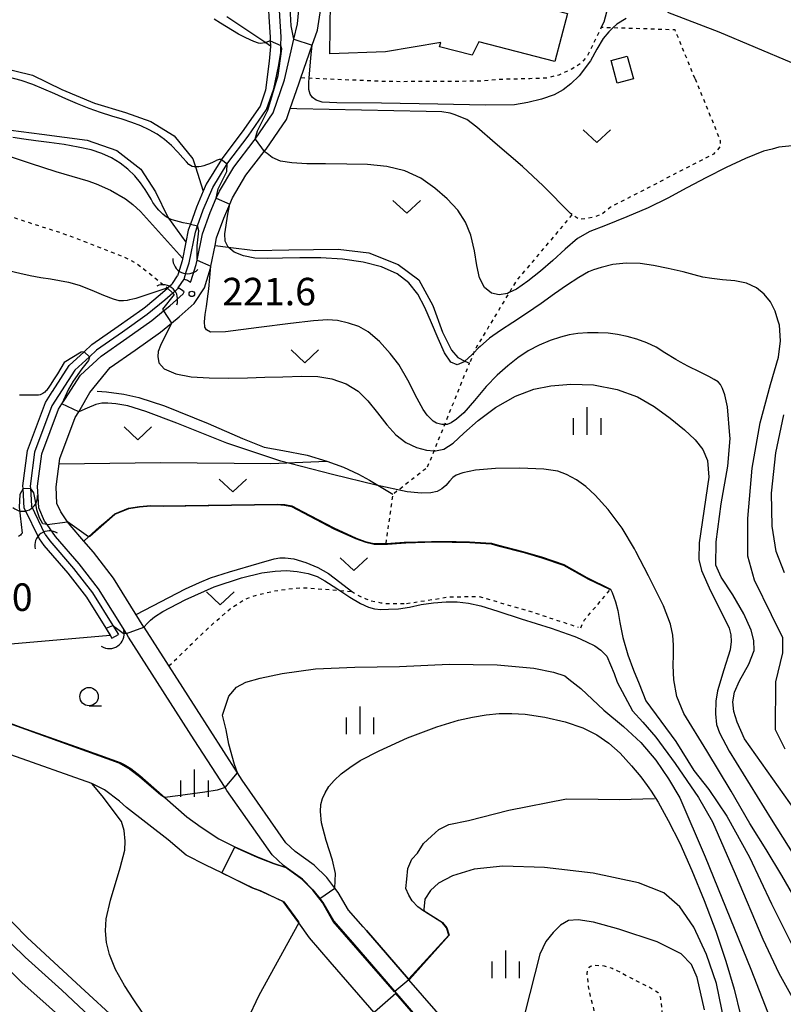
# Model space of a CAD drawing. Extents: x -20000 to -18000, y 91500 to 93000.
# Drawn here: x -19460 to -19356, y 91985 to 92120 of the extents above; entities that cross this region are included whole.
import ezdxf
from ezdxf.enums import TextEntityAlignment as Align

# ---------------------------------------------------------------- set-up
doc = ezdxf.new("R2010")
doc.units = 0
doc.linetypes.add('630100', pattern=[1, 0.5, -0.5])
for name, color, linetype in [('2101000', 7, 'Continuous'), ('2101001', 7, 'Continuous'), ('3001000', 4, 'Continuous'), ('4219000', 1, 'Continuous'), ('4219990', 1, 'Continuous'), ('5101000', 4, 'Continuous'), ('5101001', 4, 'Continuous'), ('6110000', 1, '611000'), ('6301000', 3, '630100'), ('6302000', 3, 'Continuous'), ('6313000', 3, 'Continuous'), ('6331000', 3, 'Continuous'), ('6334000', 3, 'Continuous'), ('7101000', 2, 'Continuous'), ('7101001', 8, 'Continuous'), ('7102000', 6, 'Continuous'), ('7102001', 8, 'Continuous'), ('7312000', 1, 'Continuous')]:
    doc.layers.add(name, color=color, linetype=linetype)
doc.styles.add('PlotAnnotation', font='MS Gothic.ttf')
doc.linetypes.add('611000', pattern='A,1,[3,dmdr.shx,S=0.2,R=0,X=0,Y=0],1', length=2)

# ---------------------------------------------------------------- blocks, each defined once
blk = doc.blocks.new('421900')
at = {"layer": '4219990'}
blk.add_arc((-0.313, 0), 0.812, 292.6199, 67.3801, dxfattribs=at)
blk = doc.blocks.new('631300')
at = {"layer": '6313000'}
blk.add_lwpolyline([(0.75, 0.35), (0, -0.35), (-0.75, 0.35)], dxfattribs=at)
blk = doc.blocks.new('633100')
at = {"layer": '6331000'}
blk.add_lwpolyline([(0, -0.5), (0.67, -0.5)], dxfattribs=at)
blk.add_circle((0, 0), 0.5, dxfattribs=at)
blk = doc.blocks.new('633400')
at = {"layer": '6334000'}
for points in [[(0, -0.75), (0, 0.75)], [(-0.75, -0.75), (-0.75, 0.15)], [(0.75, -0.75), (0.75, 0.15)]]:
    blk.add_lwpolyline(points, dxfattribs=at)
blk = doc.blocks.new('731200')
at = {"layer": '7312000'}
blk.add_circle((0, 0), 0.15, dxfattribs=at)

msp = doc.modelspace()

# ---------------------------------------------------------------- linework, layer by layer
at = {"layer": '2101000', "flags": 128}
for points in [[(-19426.98, 92101.76), (-19426.73, 92102.08), (-19423.94, 92106.13), (-19423.43, 92107.61), (-19422.28, 92110.99), (-19422, 92111.79), (-19420.43, 92116.24), (-19419.71, 92118.3), (-19418.11, 92128.66)], [(-19437.9, 92084.36), (-19437.43, 92084.19), (-19437, 92083.94), (-19436.96, 92084), (-19436.24, 92086.33), (-19436.11, 92086.95), (-19435.39, 92090.5), (-19434.35, 92093.41), (-19433.51, 92095.38), (-19433.09, 92096.36), (-19431.11, 92099.63), (-19428.35, 92103.25), (-19428.22, 92103.44), (-19425.74, 92107.04), (-19424.21, 92111.53), (-19422.94, 92117.06), (-19422.46, 92119.18), (-19421.93, 92124.52), (-19421.83, 92125.54)], [(-19431.3, 92095.45), (-19429.46, 92098.51), (-19426.98, 92101.76)], [(-19399.52, 91979.86), (-19407.25, 91988.79), (-19407.31, 91988.86), (-19413.06, 91995.51), (-19413.5, 91996.01), (-19415.48, 91998.3), (-19416.9, 92000.72), (-19417.34, 92001.29), (-19418.46, 92002.73), (-19420.15, 92004.41), (-19422.75, 92006.3), (-19424.02, 92007.49), (-19429.99, 92016), (-19430.64, 92017.01), (-19436.22, 92025.73), (-19443.34, 92036.87), (-19443.36, 92036.9), (-19447.5, 92043.56), (-19450.24, 92047.11), (-19451.55, 92048.63), (-19453.44, 92050.81), (-19453.77, 92051.27), (-19454.71, 92052.6), (-19455.22, 92053.76), (-19455.34, 92056), (-19454.84, 92059.9), (-19452.75, 92065.48), (-19452.26, 92066.24), (-19452.05, 92066.57), (-19450.74, 92068.88), (-19447.95, 92072.29), (-19444.57, 92074.65), (-19441.09, 92077.11), (-19439.63, 92078.32), (-19438.56, 92079.21), (-19436.51, 92081.03), (-19435.13, 92083.14), (-19434.3, 92085.83), (-19434.24, 92086.1), (-19433.67, 92088.91), (-19433.46, 92089.96), (-19432.49, 92092.68), (-19431.68, 92094.58), (-19431.3, 92095.45)], [(-19439.86, 92080.72), (-19438.04, 92082.35), (-19437.87, 92082.6), (-19438.27, 92082.9), (-19438.69, 92083.17)], [(-19445.72, 92076.29), (-19442.31, 92078.7), (-19440.71, 92080.02), (-19439.86, 92080.72)], [(-19401.48, 91978.29), (-19409.18, 91987.19), (-19414.95, 91993.87), (-19417.52, 91996.84), (-19418.97, 91999.32), (-19419.39, 91999.86), (-19420.33, 92001.06), (-19421.78, 92002.5), (-19423.98, 92004.11), (-19424.34, 92004.37), (-19425.91, 92005.84), (-19432.07, 92014.6), (-19432.32, 92015), (-19436.51, 92021.54), (-19445.46, 92035.54), (-19445.76, 92036.02), (-19449.55, 92042.13), (-19452.18, 92045.53), (-19455.41, 92049.26), (-19456.56, 92050.89), (-19456.9, 92051.36), (-19457.7, 92053.17), (-19457.85, 92056.1), (-19457.28, 92060.5), (-19455, 92066.6), (-19454.54, 92067.32), (-19454.15, 92067.92), (-19452.01, 92071.27), (-19449.2, 92073.86), (-19445.72, 92076.29)]]:
    msp.add_lwpolyline(points, dxfattribs=at)
at = {"layer": '2101001', "flags": 128}
msp.add_lwpolyline([(-19438.69, 92083.17), (-19437.9, 92084.36)], dxfattribs=at)
at = {"layer": '3001000', "flags": 128}
for points in [[(-19387.37, 92114.02), (-19397.73, 92116.7), (-19398.65, 92114.9), (-19403.07, 92116.04), (-19402.92, 92116.6), (-19410.43, 92115.33), (-19418.02, 92115.09), (-19417.95, 92122.15), (-19411.96, 92122.01), (-19401.02, 92123.09), (-19400.26, 92124.37), (-19385.67, 92120.59), (-19387.37, 92114.02)], [(-19377.51, 92114.76), (-19376.67, 92111.66), (-19378.86, 92111.06), (-19379.71, 92114.16), (-19377.51, 92114.76)]]:
    msp.add_lwpolyline(points, close=True, dxfattribs=at)
at = {"layer": '5101000', "flags": 128}
for points in [[(-19426.68, 92125.71), (-19426.63, 92125.21), (-19426.45, 92121.94), (-19426.35, 92120.12), (-19426.17, 92117.36), (-19426.15, 92116.83), (-19426.13, 92116.17), (-19426.13, 92116.07), (-19426.32, 92114.09), (-19426.81, 92110.1), (-19427.55, 92107.95), (-19429.97, 92104.43), (-19432.77, 92100.76), (-19432.82, 92100.67), (-19434.87, 92097.28), (-19435.28, 92096.32), (-19436.21, 92094.14), (-19437.04, 92091.83), (-19437.32, 92091.04), (-19437.65, 92089.4), (-19438.18, 92086.83), (-19438.54, 92085.66)], [(-19437.6, 92085.32), (-19437.21, 92086.58), (-19436.35, 92090.77), (-19436.05, 92091.63), (-19435.28, 92093.78), (-19433.98, 92096.82), (-19432.03, 92100.06), (-19431.94, 92100.2), (-19429.16, 92103.84), (-19426.65, 92107.49), (-19425.68, 92110.3), (-19425.04, 92113.32), (-19424.71, 92115.25), (-19424.69, 92116.22), (-19424.67, 92117.41), (-19424.85, 92120.21), (-19425.13, 92125.31), (-19425.16, 92125.66)], [(-19459.7, 92053.11), (-19459.83, 92055.8), (-19459.85, 92056.17), (-19459.24, 92060.99), (-19456.8, 92067.5), (-19455.86, 92068.96), (-19455.84, 92069), (-19453.56, 92072.57), (-19451.53, 92074.43), (-19450.46, 92075.42), (-19446.87, 92077.93), (-19443.52, 92080.29), (-19443.17, 92080.58), (-19441.16, 92082.24), (-19440.16, 92083.13), (-19440.14, 92083.15)], [(-19439.45, 92082.43), (-19440.51, 92081.48), (-19442.91, 92079.5), (-19446.29, 92077.11), (-19449.83, 92074.64), (-19450.77, 92073.77), (-19452.78, 92071.92), (-19455.9, 92067.05), (-19458.26, 92060.75), (-19458.85, 92056.13), (-19458.83, 92055.83), (-19458.71, 92053.42)], [(-19456.83, 92049.54), (-19456.2, 92048.65), (-19452.95, 92044.9), (-19450.38, 92041.56), (-19447.62, 92037.12), (-19446.85, 92035.88)], [(-19457.63, 92048.94), (-19456.99, 92048.03), (-19453.73, 92044.26), (-19451.2, 92040.99), (-19448.55, 92036.73), (-19447.96, 92035.77), (-19447.72, 92035.38)], [(-19462.57, 92024.15), (-19460.14, 92023.25), (-19451.13, 92020.05), (-19450.79, 92019.93), (-19449.36, 92019.43), (-19446.59, 92018.44), (-19446.05, 92018.14), (-19445.17, 92017.61), (-19443.93, 92016.66), (-19440.52, 92013.64), (-19437.54, 92011), (-19435.59, 92009.6), (-19433.15, 92008.02), (-19430.98, 92006.95), (-19427.82, 92005.53), (-19425.64, 92004.67), (-19423.98, 92004.11)], [(-19405.1, 91976.37), (-19417.97, 91991.25), (-19420.79, 91994.5), (-19422.28, 91996.56), (-19424.38, 91999.45), (-19427.57, 92000.94), (-19428.56, 92001.29), (-19432.75, 92003.36), (-19434.94, 92004.44), (-19437.6, 92005.79), (-19440.07, 92007.9), (-19445.74, 92012.31), (-19446.71, 92013.14), (-19448.73, 92014.7), (-19450.48, 92015.58), (-19461.51, 92019.49)], [(-19423.98, 92004.11), (-19421.78, 92002.5), (-19420.33, 92001.06), (-19419.39, 91999.86), (-19418.97, 91999.32), (-19417.52, 91996.84), (-19414.95, 91993.87), (-19401.48, 91978.29), (-19399.4, 91975.48), (-19396.45, 91972.8), (-19387.71, 91966.84), (-19385.64, 91965.27), (-19385.37, 91964.96), (-19384.28, 91963.73), (-19371.93, 91946.62), (-19370.52, 91944.31)]]:
    msp.add_lwpolyline(points, dxfattribs=at)
at = {"layer": '5101001', "flags": 128}
for points in [[(-19438.54, 92085.66), (-19438.81, 92084.79)], [(-19439.49, 92083.77), (-19438.81, 92084.79)], [(-19438.69, 92083.17), (-19437.9, 92084.36)], [(-19437.9, 92084.36), (-19437.6, 92085.32)], [(-19440.14, 92083.15), (-19439.57, 92083.66), (-19439.49, 92083.77)], [(-19438.69, 92083.17), (-19438.8, 92083.01), (-19439.45, 92082.43)], [(-19456.83, 92049.54), (-19458.71, 92053.42)], [(-19459.7, 92053.11), (-19457.63, 92048.94)], [(-19447.72, 92035.38), (-19446.85, 92035.88)]]:
    msp.add_lwpolyline(points, dxfattribs=at)
at = {"layer": '6110000', "flags": 128}
for points in [[(-19369.3, 91939.34), (-19370.52, 91939.68), (-19371.41, 91939.92), (-19372.43, 91940.47), (-19373.31, 91941.32), (-19373.93, 91942.22), (-19375.26, 91944.4), (-19383.74, 91956.15), (-19387.41, 91961.23), (-19388.37, 91962.32), (-19390.05, 91963.59), (-19398.94, 91969.65), (-19402.39, 91972.79), (-19404.6, 91975.79), (-19405.1, 91976.37), (-19417.97, 91991.25), (-19420.79, 91994.5), (-19422.28, 91996.56), (-19424.38, 91999.45), (-19427.57, 92000.94), (-19428.56, 92001.29), (-19432.75, 92003.36), (-19434.94, 92004.44), (-19437.6, 92005.79), (-19440.07, 92007.9), (-19445.74, 92012.31), (-19446.71, 92013.14), (-19448.73, 92014.7), (-19450.48, 92015.58), (-19461.51, 92019.49), (-19463.98, 92020.41), (-19468.04, 92021.96), (-19473.09, 92025.3), (-19476.51, 92029.06), (-19478.36, 92031.08), (-19480.05, 92033.09), (-19482.13, 92035.57), (-19487.19, 92041.74), (-19487.83, 92045.74), (-19488.85, 92052.11), (-19488.97, 92052.82), (-19489.83, 92056.4), (-19490.19, 92057.35), (-19491.04, 92057.77), (-19492.21, 92057.9), (-19502.03, 92059.03), (-19504.34, 92061.22), (-19506.08, 92063.13), (-19506.13, 92063.21), (-19507.83, 92066.06), (-19509.96, 92074.07), (-19509.84, 92077.66), (-19510.04, 92079.92), (-19510.41, 92081.17), (-19511.33, 92082.66), (-19512.59, 92084.53), (-19513.95, 92086.78), (-19515.96, 92090.1), (-19517.61, 92092.77), (-19519.42, 92094.98), (-19522.19, 92097.69), (-19524.96, 92100.35), (-19527.15, 92102.44), (-19532.8, 92107.91), (-19534.49, 92109.67), (-19535.91, 92111.23), (-19537.55, 92112.82), (-19537.75, 92113), (-19538.89, 92114), (-19540.27, 92115.32), (-19541.68, 92116.82), (-19542.68, 92117.87), (-19544.11, 92121.58), (-19544.94, 92123.6), (-19550.29, 92130.43), (-19551.92, 92132.85), (-19553.57, 92134.54), (-19553.73, 92134.7), (-19555.53, 92137.31), (-19557.12, 92139.78), (-19558, 92141.05), (-19560.05, 92144.97), (-19560.81, 92147.28), (-19561.33, 92148.89), (-19562.34, 92152.18), (-19562.3, 92154.26), (-19562.09, 92164.81), (-19561.97, 92171.2), (-19561.84, 92177.69), (-19561.77, 92181.12), (-19561.69, 92184.71), (-19561.68, 92185.1), (-19561.31, 92192.38), (-19561.14, 92195.58), (-19561.13, 92195.71)], [(-19555.81, 92196.02), (-19556.02, 92192.61), (-19556.24, 92188.93), (-19556.65, 92185.89), (-19557.02, 92183.11), (-19557.11, 92182.65), (-19557.27, 92181.83), (-19557.51, 92175.25), (-19557.72, 92169.33), (-19557.88, 92165.11), (-19558.33, 92152.74), (-19557.46, 92149.91), (-19556.36, 92146.68), (-19554.79, 92143.46), (-19554.23, 92142.46), (-19552.28, 92139.71), (-19550.35, 92137.2), (-19548.41, 92134.26), (-19547.26, 92133.05), (-19546.08, 92131.54), (-19543.27, 92127.96), (-19542.54, 92127.03), (-19541.71, 92125.97), (-19540.45, 92123.48), (-19540.22, 92123.03), (-19539.97, 92122.37), (-19538.97, 92119.77), (-19537.42, 92118.14), (-19536.83, 92117.56), (-19536.18, 92116.94), (-19535.69, 92116.51), (-19534.84, 92115.76), (-19533.03, 92114.01), (-19531.57, 92112.4), (-19529.96, 92110.74), (-19524.38, 92105.32), (-19524.28, 92105.23), (-19523.45, 92104.44), (-19522.6, 92103.62), (-19519.41, 92100.57), (-19516.47, 92097.69), (-19514.35, 92095.1), (-19513.05, 92092.99), (-19512.55, 92092.19), (-19509.4, 92086.98), (-19507.89, 92084.83), (-19506.61, 92082.39), (-19506.09, 92080.67), (-19505.84, 92077.76), (-19505.94, 92074.53), (-19505.7, 92073.6), (-19504.1, 92067.63), (-19502.85, 92065.53), (-19501.48, 92064.02), (-19500.24, 92062.85), (-19491.54, 92061.85), (-19489.2, 92061.33), (-19487.32, 92060.38), (-19486.63, 92059.5), (-19486.52, 92059.37), (-19485.8, 92056.83), (-19485.08, 92053.84), (-19483.41, 92043.44), (-19479.11, 92038.2), (-19479.05, 92038.13), (-19475.9, 92034.38), (-19475.35, 92033.72), (-19475.09, 92033.44), (-19473.54, 92031.73), (-19470.47, 92028.36), (-19466.21, 92025.54), (-19462.57, 92024.15), (-19460.14, 92023.25), (-19451.13, 92020.05), (-19450.79, 92019.93), (-19449.36, 92019.43), (-19446.59, 92018.44), (-19446.05, 92018.14), (-19445.17, 92017.61), (-19443.93, 92016.66), (-19440.52, 92013.64), (-19437.54, 92011), (-19435.59, 92009.6), (-19433.15, 92008.02), (-19430.98, 92006.95), (-19427.82, 92005.53), (-19425.64, 92004.67), (-19423.98, 92004.11), (-19421.78, 92002.5), (-19420.33, 92001.06), (-19419.39, 91999.86), (-19418.97, 91999.32), (-19417.52, 91996.84), (-19414.95, 91993.87), (-19401.48, 91978.29), (-19399.4, 91975.48), (-19396.45, 91972.8), (-19387.71, 91966.84), (-19385.64, 91965.27), (-19385.37, 91964.96), (-19384.28, 91963.73)], [(-19381.04, 92118.66), (-19380.66, 92119.43), (-19379.36, 92124.27), (-19375.64, 92138.1), (-19374.2, 92143.47), (-19373.21, 92147.13)], [(-19451.55, 92048.63), (-19450.91, 92049.21), (-19449.41, 92050.57), (-19448.38, 92051.45), (-19447.34, 92052.36), (-19445.47, 92053.11), (-19443.99, 92053.34), (-19442.46, 92053.47), (-19441.06, 92053.44), (-19440.93, 92053.43), (-19425.1, 92053.66), (-19424.19, 92053.61), (-19423.22, 92053.41), (-19421.77, 92052.67), (-19417.51, 92050.43), (-19414.43, 92049.02), (-19413.21, 92048.58), (-19412.04, 92048.31), (-19410.36, 92048.29), (-19408.5, 92048.42), (-19407.9, 92048.47), (-19404.2, 92048.58), (-19400.83, 92048.56), (-19399, 92048.54), (-19396.01, 92048.34), (-19395.24, 92048.1), (-19391.75, 92047.21), (-19389.19, 92046.46), (-19386.15, 92045.42), (-19383, 92043.66), (-19379.77, 92042.05)], [(-19413.5, 91996.01), (-19413.06, 91995.51), (-19407.31, 91988.86), (-19401.81, 91994.89), (-19402.14, 91995.9), (-19402.73, 91996.59), (-19405.2, 91998.14), (-19405.23, 91998.16), (-19406.04, 91998.76), (-19406.81, 91999.58), (-19407.26, 92000.33), (-19407.68, 92001.23), (-19407.54, 92002.5), (-19407.41, 92003.99), (-19406.84, 92005.24), (-19406.1, 92006.06), (-19405.28, 92007.37), (-19404.16, 92008.37), (-19403.2, 92009.28), (-19401.81, 92009.96), (-19399.12, 92010.52), (-19393.63, 92011.95), (-19385.78, 92013.46), (-19381.47, 92013.42), (-19378.55, 92013.38), (-19373.8, 92013.53)]]:
    msp.add_lwpolyline(points, dxfattribs=at)
at = {"layer": '6301000', "flags": 128}
for points in [[(-19368.27, 92111.68), (-19370.99, 92118.33), (-19379.46, 92118.61), (-19381.04, 92118.66), (-19382.23, 92116.26), (-19382.98, 92114.71), (-19383.93, 92113.71), (-19385.06, 92113), (-19386.83, 92112.16), (-19388.48, 92111.77), (-19390.77, 92111.67), (-19394.95, 92111.58), (-19397.63, 92111.33), (-19408.24, 92111.27), (-19411.4, 92111.32), (-19420.87, 92111.74), (-19422, 92111.79)], [(-19368.27, 92111.68), (-19364.83, 92103.25), (-19364.87, 92102.41), (-19365.74, 92101.4), (-19379.85, 92094.13), (-19380.9, 92093.26), (-19381.95, 92092.82), (-19384.02, 92092.46), (-19385.02, 92093.14), (-19392.64, 92084.1), (-19393.59, 92082.52), (-19398.16, 92074.92), (-19399.01, 92072.88)], [(-19491.63, 92088.71), (-19489.15, 92088.89), (-19488.29, 92089.06), (-19486.9, 92089.58), (-19485.99, 92090.1), (-19484.16, 92091.46), (-19481.02, 92093.95), (-19478.54, 92095.61), (-19476.26, 92096.75), (-19475.69, 92096.96), (-19474.76, 92097.17), (-19473.35, 92097.25), (-19471.94, 92097.24), (-19470.35, 92097.07), (-19468.55, 92096.61), (-19466.52, 92095.55), (-19463.31, 92093.72), (-19461.17, 92092.77), (-19458.89, 92092.01), (-19454.7, 92090.69), (-19451.34, 92089.45), (-19448.12, 92088.18), (-19446.09, 92087.38), (-19445.15, 92086.93), (-19444.27, 92086.39), (-19442.72, 92085.23), (-19440.16, 92083.13)], [(-19404.71, 92058.73), (-19403.82, 92060.94), (-19402.37, 92064.53), (-19399.01, 92072.88)], [(-19410.36, 92048.29), (-19409.43, 92055.04), (-19404.71, 92058.73)], [(-19439.97, 92031.59), (-19434.57, 92036.8), (-19431.63, 92039.38), (-19429.89, 92040.52), (-19428.92, 92040.96), (-19427.85, 92041.32), (-19425.61, 92041.82), (-19422.87, 92042.21), (-19421.17, 92042.25), (-19415.05, 92041.76)], [(-19415.08, 92041.78), (-19414.14, 92041.19), (-19413.14, 92040.74), (-19412.45, 92040.51), (-19411.07, 92040.2), (-19410.04, 92040.09), (-19407.6, 92040.11)], [(-19383.85, 92036.77), (-19383.37, 92037.83), (-19379.77, 92042.05)], [(-19407.6, 92040.11), (-19401.79, 92041.01), (-19397.81, 92041.09), (-19391.16, 92039.18), (-19384.18, 92036.88)], [(-19380.98, 91973.69), (-19380.84, 91976.75), (-19380.84, 91978.19), (-19380.99, 91979.94), (-19381.48, 91982.42), (-19382.08, 91984.9), (-19382.51, 91986.56), (-19382.79, 91987.9), (-19382.97, 91989.65), (-19382.94, 91990.04), (-19382.71, 91990.5), (-19382.51, 91990.64), (-19381.95, 91990.79), (-19380.67, 91990.72), (-19379.58, 91990.38), (-19378.92, 91990.08), (-19376.5, 91988.79), (-19374.37, 91987.74), (-19373.31, 91987.07), (-19373.17, 91986.88), (-19373, 91986.35), (-19372.74, 91984.2), (-19372.55, 91979.58), (-19372.64, 91975.14), (-19373.12, 91970.6), (-19373.77, 91967.37), (-19374.73, 91964.28)]]:
    msp.add_lwpolyline(points, dxfattribs=at)
at = {"layer": '6302000', "flags": 128}
for points in [[(-19432.08, 92120.18), (-19426.77, 92116.6), (-19426.13, 92116.17)], [(-19536.83, 92117.56), (-19521.11, 92116.86), (-19511.67, 92116.1), (-19504.79, 92115.36), (-19500.2, 92115.18), (-19495.12, 92115.35), (-19489.72, 92116.17), (-19489.63, 92116.19), (-19479.79, 92115.13), (-19470.83, 92114.35), (-19463.43, 92113.34), (-19458.56, 92112.15), (-19454.54, 92110.21), (-19450.09, 92108.33), (-19445.89, 92107.08), (-19442.41, 92105.83), (-19439.24, 92103.9), (-19436.69, 92100.77), (-19436.33, 92099.65), (-19435.28, 92096.32)], [(-19501.26, 92100.04), (-19498.96, 92099.2), (-19495.32, 92098.93), (-19492.32, 92099.14), (-19489.5, 92100.26), (-19486.71, 92102.52), (-19484.12, 92105.21), (-19480.7, 92107.03), (-19476.67, 92107.16), (-19472.57, 92106.77), (-19468.71, 92105.98), (-19465.12, 92105.3), (-19461.49, 92104.66), (-19457.3, 92104.1), (-19451.08, 92103.31), (-19447.04, 92101.87), (-19443.8, 92099.33), (-19441.78, 92096.26), (-19440.12, 92092.8), (-19440.01, 92092.65), (-19437.65, 92089.4)], [(-19385.02, 92093.14), (-19385.23, 92093.28), (-19388.98, 92097.05), (-19391.78, 92099.71), (-19395.5, 92102.88), (-19398, 92105.08), (-19399.36, 92106.1), (-19401.11, 92106.78), (-19401.65, 92106.97), (-19402.77, 92107.14), (-19404.92, 92107.2), (-19422.55, 92107.57), (-19423.43, 92107.61)], [(-19462.29, 92101.31), (-19458.88, 92100.16), (-19455.35, 92099.03), (-19451.03, 92097.77), (-19449.87, 92097.36), (-19447.92, 92096.49), (-19445.9, 92095.31), (-19444.87, 92094.52), (-19443.84, 92093.56), (-19438.1, 92087.22)], [(-19433.67, 92088.91), (-19431.87, 92088.7), (-19428.21, 92088.27), (-19423.64, 92088.32), (-19416.91, 92088.43), (-19412.7, 92087.92), (-19408.73, 92086.33), (-19405.92, 92084.27), (-19403.98, 92080.76), (-19402.67, 92077.13), (-19401.47, 92074.67), (-19400.6, 92073.65), (-19399.62, 92073.18), (-19399.01, 92072.88)], [(-19449.75, 92069.05), (-19448.45, 92068.96), (-19446.1, 92068.65), (-19444.04, 92068.19), (-19440.57, 92067.07), (-19434.6, 92064.65), (-19429.94, 92062.61), (-19426.99, 92061.45), (-19424.44, 92060.97), (-19421.11, 92060.36), (-19418.43, 92059.52), (-19416.18, 92058.71), (-19414.15, 92057.75), (-19412.61, 92056.93), (-19409.43, 92055.04)], [(-19454.94, 92059.14), (-19441.09, 92059.36), (-19426.09, 92059.21), (-19418.43, 92059.52)], [(-19444.43, 92038.62), (-19437.69, 92042.09), (-19435.81, 92042.98), (-19434.31, 92043.6), (-19431.7, 92044.45), (-19427.68, 92045.62), (-19425.64, 92046.18), (-19424.84, 92046.32), (-19424.13, 92046.35), (-19422.92, 92046.19), (-19421.3, 92045.71), (-19419.67, 92045.02), (-19418.22, 92044.22), (-19416.66, 92043.03), (-19415.08, 92041.78)]]:
    msp.add_lwpolyline(points, dxfattribs=at)
at = {"layer": '7101000', "flags": 128}
for points in [[(-19461.65, 92085.47), (-19460.29, 92085.14), (-19458.87, 92084.84), (-19457.43, 92084.58), (-19456.1, 92084.37), (-19454.85, 92084.18), (-19453.64, 92083.95), (-19452.18, 92083.5), (-19450.48, 92082.82), (-19448.86, 92082.15), (-19447.56, 92081.64), (-19446.78, 92081.44), (-19446.15, 92081.42), (-19445.61, 92081.49), (-19445.27, 92081.55), (-19444.86, 92081.64), (-19444.41, 92081.75), (-19440.19, 92083.17)], [(-19439.62, 92078.3), (-19440.58, 92076.44), (-19441.13, 92075.29), (-19441.42, 92074.46), (-19441.49, 92073.78), (-19441.33, 92072.95), (-19440.61, 92072.11), (-19439.04, 92071.41), (-19436.94, 92071.01), (-19434.46, 92070.88), (-19431.82, 92070.86), (-19429.24, 92070.9), (-19426.91, 92070.96), (-19424.43, 92071.04), (-19421.84, 92071.11), (-19419.69, 92071.06), (-19417.76, 92070.76), (-19415.82, 92070.08), (-19414.18, 92069.07), (-19412.85, 92067.75), (-19411.56, 92066.11), (-19410.29, 92064.46), (-19409.04, 92063.11), (-19407.68, 92062.08), (-19406.21, 92061.39), (-19404.86, 92061.01), (-19403.82, 92060.94), (-19403.63, 92060.93), (-19402.48, 92061.18), (-19401.24, 92061.98), (-19399.76, 92063.35), (-19397.84, 92065.08), (-19395.48, 92066.86), (-19392.73, 92068.39), (-19390.23, 92069.35), (-19387.94, 92069.78), (-19385.19, 92070.02), (-19382.1, 92069.91), (-19378.89, 92069.28), (-19376.13, 92068.28), (-19373.86, 92066.97), (-19371.65, 92065.4), (-19369.7, 92063.81), (-19368.28, 92062.47), (-19368.26, 92062.45), (-19367.22, 92061.13), (-19366.59, 92059.62), (-19366.39, 92057.32), (-19367.69, 92048.38), (-19367.74, 92046.11), (-19367.4, 92044.6), (-19366.16, 92041.86), (-19364.33, 92038.26), (-19363.64, 92036.73), (-19363.41, 92035.84), (-19363.34, 92034.94), (-19363.5, 92033.81), (-19364.33, 92031.05), (-19365.19, 92028.22), (-19365.45, 92026.79), (-19365.47, 92025.05), (-19365.35, 92023.6), (-19364.96, 92022.46), (-19363.64, 92019.98), (-19357.92, 92010.71), (-19350.7, 91999.28)], [(-19417.34, 92001.29), (-19417.27, 92003.29), (-19417.68, 92005.13), (-19418.53, 92007.78), (-19419.17, 92010.18), (-19419.31, 92011.74), (-19419.25, 92012.69), (-19419.04, 92013.5), (-19418.69, 92014.31), (-19418.16, 92015.14), (-19417.44, 92015.99), (-19416.49, 92016.86), (-19415.32, 92017.76), (-19413.9, 92018.68), (-19411.33, 92020.03), (-19407.47, 92021.78), (-19403.44, 92023.28), (-19400.52, 92024.19), (-19398.59, 92024.63), (-19396.74, 92024.92), (-19394.96, 92025.09), (-19393.24, 92025.13), (-19391.43, 92025.02), (-19388.76, 92024.63), (-19385.96, 92023.98), (-19383.57, 92023.15), (-19382.4, 92022.56), (-19381.64, 92022.19), (-19380.01, 92021.07), (-19378.49, 92019.7), (-19376.91, 92017.98), (-19375.66, 92016.48), (-19374.81, 92015.31), (-19374.56, 92014.96), (-19374.26, 92014.5), (-19373.31, 92013.02), (-19371.91, 92010.53), (-19370.36, 92007.41), (-19368.7, 92003.71), (-19367.03, 91999.62), (-19365.46, 91995.43), (-19364.07, 91991.33), (-19362.95, 91987.52), (-19362.07, 91983.99)], [(-19446.05, 92009.14), (-19446.42, 92010.36), (-19449.08, 92013.87), (-19450.48, 92015.58)], [(-19442.38, 91982.55), (-19444.76, 91986.08), (-19446.03, 91988.03), (-19447.22, 91990.22), (-19448.07, 91992.25), (-19448.45, 91993.88), (-19448.61, 91995.47), (-19448.52, 91997.11), (-19447.93, 91999.66), (-19446.61, 92004.05), (-19445.96, 92006.49), (-19445.91, 92007.71), (-19446.05, 92009.14)]]:
    msp.add_lwpolyline(points, dxfattribs=at)
at = {"layer": '7101001', "flags": 128}
for points in [[(-19440.19, 92083.17), (-19440.16, 92083.13), (-19439.45, 92082.43), (-19439.26, 92082.23), (-19440.84, 92080.24), (-19440.71, 92080.02), (-19439.63, 92078.32), (-19439.62, 92078.3)], [(-19462.57, 92024.15), (-19460.14, 92023.25), (-19451.13, 92020.05), (-19450.79, 92019.93), (-19446.59, 92018.44), (-19446.05, 92018.14), (-19445.17, 92017.61), (-19443.93, 92016.66), (-19440.52, 92013.64), (-19437.54, 92011), (-19435.59, 92009.6), (-19433.15, 92008.02), (-19430.98, 92006.95), (-19427.82, 92005.53), (-19425.64, 92004.67), (-19423.98, 92004.11), (-19421.78, 92002.5), (-19420.33, 92001.06), (-19419.39, 91999.86), (-19417.34, 92001.29)], [(-19450.48, 92015.58), (-19461.51, 92019.49)]]:
    msp.add_lwpolyline(points, dxfattribs=at)
at = {"layer": '7102000', "flags": 128}
for points in [[(-19422.94, 92117.06), (-19423.3, 92118.89), (-19423.52, 92123.04), (-19424.12, 92125.62)], [(-19355.1, 92113.83), (-19364.99, 92118.02), (-19372, 92120.71)], [(-19426.15, 92116.83), (-19426.77, 92116.6), (-19426.83, 92116.58), (-19427.55, 92116.5), (-19427.75, 92116.52), (-19428.38, 92116.76), (-19429.5, 92117.24), (-19430.47, 92117.73), (-19431.32, 92118.23), (-19432.12, 92118.74), (-19432.93, 92119.26), (-19433.78, 92119.79)], [(-19377.64, 92119.91), (-19378.92, 92119.11), (-19379.46, 92118.61), (-19380.03, 92118.08), (-19380.8, 92117.15), (-19381.66, 92115.7), (-19382.53, 92114.11), (-19384.06, 92112.06), (-19385.19, 92110.96), (-19386.26, 92110.16), (-19387.48, 92109.46), (-19389.18, 92108.87), (-19391.04, 92108.41), (-19392.88, 92108.1), (-19396.88, 92108.05), (-19403.33, 92108.22), (-19411, 92108.33), (-19417.08, 92108.4), (-19419.08, 92108.49), (-19419.89, 92108.73), (-19420.4, 92109.12), (-19420.73, 92109.59), (-19420.89, 92110.22), (-19420.91, 92111.22), (-19420.87, 92111.74), (-19420.61, 92114.51), (-19420.43, 92116.24)], [(-19428.22, 92103.44), (-19427.91, 92104.57), (-19426.48, 92107.37), (-19425.08, 92112.12), (-19424.58, 92115.74), (-19424.69, 92116.22)], [(-19432.82, 92100.67), (-19433.11, 92100.65), (-19433.37, 92100.56), (-19433.51, 92100.51), (-19433.59, 92100.46), (-19433.95, 92100.3), (-19434.42, 92100.09), (-19434.84, 92099.92), (-19435.22, 92099.79), (-19435.57, 92099.7), (-19435.9, 92099.66), (-19436.21, 92099.64), (-19436.33, 92099.65), (-19436.5, 92099.66), (-19436.78, 92099.72), (-19437.03, 92099.83), (-19437.27, 92100), (-19437.58, 92100.33), (-19438.07, 92100.89), (-19438.75, 92101.67), (-19439.6, 92102.59), (-19440.55, 92103.4), (-19441.57, 92104.1), (-19442.66, 92104.7), (-19443.81, 92105.23), (-19445.03, 92105.69), (-19446.35, 92106.14), (-19447.76, 92106.59), (-19449.27, 92107.07), (-19450.83, 92107.62), (-19452.42, 92108.25), (-19454, 92108.91), (-19455.53, 92109.6), (-19457.01, 92110.27), (-19458.52, 92110.89), (-19460.11, 92111.43), (-19461.84, 92111.88)], [(-19437.04, 92091.83), (-19438.04, 92092.03), (-19439.04, 92092.28), (-19439.52, 92092.43), (-19439.87, 92092.57), (-19440.01, 92092.65), (-19440.2, 92092.75), (-19440.51, 92092.96), (-19440.79, 92093.2), (-19441.06, 92093.46), (-19441.34, 92093.75), (-19441.62, 92094.07), (-19441.89, 92094.41), (-19442.15, 92094.79), (-19442.4, 92095.23), (-19442.74, 92095.82), (-19443.21, 92096.57), (-19443.85, 92097.49), (-19444.63, 92098.45), (-19445.57, 92099.36), (-19446.62, 92100.17), (-19447.8, 92100.89), (-19449.1, 92101.48), (-19450.58, 92101.96), (-19452.32, 92102.36), (-19454.25, 92102.69), (-19456.27, 92102.96), (-19458.1, 92103.2), (-19459.75, 92103.42), (-19461.23, 92103.64)], [(-19355.05, 92102.51), (-19356.84, 92102.34), (-19357.78, 92102.09), (-19358.92, 92101.78), (-19361.4, 92100.81), (-19364.04, 92099.59), (-19366.73, 92098.21), (-19369.37, 92096.79), (-19371.99, 92095.39), (-19374.67, 92094.08), (-19377.56, 92092.82), (-19380.46, 92091.66), (-19382.59, 92090.84), (-19384.28, 92089.9), (-19385.95, 92088.42), (-19387.63, 92086.88), (-19389.33, 92085.44), (-19391.06, 92084.07), (-19392.62, 92082.98), (-19393.59, 92082.52), (-19393.84, 92082.4), (-19394.96, 92082.21), (-19396.01, 92082.42), (-19396.95, 92083.21), (-19397.65, 92084.51), (-19398.01, 92086.22), (-19398.34, 92088.22), (-19398.8, 92090.33), (-19399.53, 92092.12), (-19400.59, 92093.73), (-19402.03, 92095.29), (-19403.71, 92096.77), (-19405.62, 92098.11), (-19407.83, 92099.1), (-19410.28, 92099.72), (-19412.91, 92099.96), (-19415.74, 92100.04), (-19418.64, 92100.05), (-19421.15, 92100.08), (-19423.2, 92100.19), (-19424.78, 92100.45), (-19425.89, 92100.91), (-19426.57, 92101.48), (-19426.98, 92101.76)], [(-19433.51, 92095.38), (-19433.25, 92096.65), (-19432.06, 92099.01), (-19432.03, 92100.06)], [(-19431.07, 92088.03), (-19431.87, 92088.7), (-19432.29, 92089.52), (-19432.34, 92090.54), (-19431.92, 92093.22), (-19431.68, 92094.58)], [(-19436.11, 92086.95), (-19436.12, 92088.9), (-19435.87, 92090.94), (-19436.05, 92091.63)], [(-19355.99, 92020.23), (-19357.29, 92022.89), (-19357.24, 92029.42), (-19356.29, 92033.37), (-19356.32, 92035.41), (-19357.83, 92038.55), (-19360.16, 92043.29), (-19361.07, 92046.56), (-19361.07, 92051.7), (-19360.48, 92058.57), (-19359.39, 92064.76), (-19357.98, 92069.96), (-19356.89, 92073.69), (-19356.64, 92075.94), (-19356.76, 92078.06), (-19356.98, 92078.76), (-19357.34, 92079.97), (-19358, 92081.24), (-19358.84, 92082.28), (-19359.89, 92083.18), (-19361.27, 92083.78), (-19362.87, 92084.13), (-19364.53, 92084.27), (-19365.98, 92084.42), (-19367.19, 92084.63), (-19368.39, 92084.94), (-19369.88, 92085.34), (-19371.91, 92085.81), (-19373.91, 92086.22), (-19375.77, 92086.49), (-19377.65, 92086.54), (-19379.45, 92086.35), (-19381.05, 92085.94), (-19382.09, 92085.63), (-19382.77, 92085.33), (-19384.11, 92084.56), (-19385.8, 92083.49), (-19387.43, 92082.35), (-19389.24, 92081.04), (-19391.23, 92079.64), (-19393.09, 92078.42), (-19394.78, 92077.34), (-19396.29, 92076.29), (-19397.57, 92075.18), (-19397.76, 92074.98), (-19398.45, 92074.26), (-19398.68, 92074.03), (-19399.62, 92073.18), (-19399.72, 92073.08), (-19400.69, 92072.65), (-19401.56, 92073.04), (-19402.4, 92074.28), (-19403.26, 92076.24), (-19404.17, 92078.38), (-19405.11, 92080.46), (-19406.05, 92082.31), (-19407.27, 92083.86), (-19408.87, 92085.09), (-19410.98, 92086.03), (-19413.5, 92086.68), (-19416.33, 92087.05), (-19419.28, 92087.23), (-19422.14, 92087.25), (-19424.49, 92087.19), (-19426.48, 92087.15), (-19428.27, 92087.22), (-19429.82, 92087.51), (-19431.07, 92088.03)], [(-19363.81, 92058.83), (-19363.5, 92062.63), (-19363.54, 92063.03), (-19363.87, 92066.92), (-19364.22, 92068.57), (-19364.52, 92069.42), (-19364.66, 92069.71), (-19364.78, 92069.96), (-19365.14, 92070.35), (-19365.65, 92070.68), (-19366.37, 92071.06), (-19367.59, 92071.65), (-19369.25, 92072.48), (-19370.24, 92073.03), (-19370.91, 92073.4), (-19372.4, 92074.3), (-19373.58, 92075.05), (-19374.82, 92075.67), (-19376.18, 92076.16), (-19377.53, 92076.54), (-19378.83, 92076.8), (-19380.09, 92076.96), (-19381.47, 92077.03), (-19382.93, 92077.02), (-19384.22, 92076.92), (-19385.41, 92076.73), (-19386.62, 92076.42), (-19387.99, 92075.96), (-19389.52, 92075.34), (-19390.99, 92074.55), (-19392.4, 92073.61), (-19393.78, 92072.53), (-19395.23, 92071.24), (-19396.75, 92069.7), (-19398.34, 92067.79), (-19399.76, 92066.11), (-19400.79, 92065.24), (-19401.5, 92064.76), (-19402.04, 92064.53), (-19402.37, 92064.53), (-19402.78, 92064.54), (-19403.5, 92064.72), (-19403.94, 92064.98), (-19404.33, 92065.33), (-19404.77, 92065.8), (-19405.31, 92066.57), (-19406.14, 92068.05), (-19407.4, 92070.55), (-19408.65, 92072.69), (-19409.83, 92074.22), (-19411.29, 92075.82), (-19412.79, 92077.15), (-19414.08, 92077.88), (-19415.48, 92078.36), (-19417, 92078.69), (-19418.36, 92078.8), (-19420.27, 92078.68), (-19423.41, 92078.31), (-19427.7, 92077.74), (-19432.26, 92077.15), (-19434.31, 92077.12), (-19434.85, 92077.42), (-19435.09, 92077.8), (-19435.13, 92078.51), (-19435.03, 92079.54), (-19434.82, 92080.61), (-19434.51, 92083.01), (-19434.24, 92086.1)], [(-19451.53, 92074.43), (-19451.9, 92074.4), (-19454.24, 92072.98), (-19455.15, 92071.45), (-19455.68, 92070.59), (-19456.05, 92070.02), (-19456.33, 92069.6), (-19456.55, 92069.3), (-19456.65, 92069.18), (-19456.73, 92069.09), (-19456.86, 92068.95), (-19457, 92068.84), (-19457.16, 92068.73), (-19457.33, 92068.64), (-19457.52, 92068.57), (-19457.73, 92068.53), (-19458.08, 92068.52), (-19458.62, 92068.52), (-19459.37, 92068.53), (-19460.32, 92068.51)], [(-19450.77, 92073.77), (-19450.93, 92073.25), (-19451.84, 92072.09), (-19453.02, 92070.44), (-19453.65, 92069.33), (-19454.54, 92067.32)], [(-19354.45, 91999.56), (-19356.44, 92003.01), (-19358.58, 92006.55), (-19360.81, 92010.12), (-19363.33, 92014.54), (-19366.68, 92020.03), (-19369.79, 92025.1), (-19370.76, 92027.43), (-19371.16, 92029.69), (-19371.23, 92031.67), (-19371.21, 92033.1), (-19371.21, 92034.42), (-19371.3, 92035.79), (-19371.6, 92037.31), (-19372.58, 92039.79), (-19374.59, 92043.9), (-19376.32, 92047.2), (-19376.52, 92047.58), (-19378.2, 92050.39), (-19380.12, 92052.91), (-19381.9, 92054.89), (-19383.17, 92056.07), (-19384.43, 92056.97), (-19385.77, 92057.71), (-19386.98, 92058.15), (-19388.87, 92058.41), (-19392.16, 92058.58), (-19395.46, 92058.54), (-19398.19, 92058.28), (-19399.89, 92057.94), (-19400.81, 92057.59), (-19401.27, 92057.28), (-19401.71, 92056.81), (-19402.24, 92056.22), (-19402.76, 92055.74), (-19403.39, 92055.4), (-19404.27, 92055.2), (-19405.48, 92055.14), (-19406.05, 92055.2), (-19407.48, 92055.34), (-19411.72, 92056.23), (-19417.69, 92057.68), (-19424.71, 92059.52), (-19432.06, 92061.98), (-19438.89, 92064.7), (-19443.12, 92066.31), (-19445.56, 92067.07), (-19447.19, 92067.34), (-19448.3, 92067.45), (-19449.09, 92067.45), (-19449.9, 92067.26), (-19451.08, 92066.77), (-19452.26, 92066.24)], [(-19356.1, 92044.28), (-19357.21, 92047.21), (-19357.78, 92050.66), (-19357.83, 92055.16), (-19357.25, 92060.68), (-19356.15, 92065.83)], [(-19351.48, 92007.48), (-19361.53, 92021.65), (-19362.55, 92023.94), (-19363, 92025.37), (-19363.11, 92026.71), (-19362.88, 92028.04), (-19362.2, 92029.58), (-19360.93, 92031.86), (-19360.22, 92033.72), (-19360.25, 92035.07), (-19360.64, 92036.49), (-19361.63, 92038.69), (-19363.12, 92041.3), (-19364.71, 92043.69), (-19365.44, 92045.36), (-19365.37, 92048.5), (-19364.73, 92053.69), (-19363.81, 92058.83)], [(-19459.83, 92055.8), (-19460.28, 92054.98), (-19460.36, 92053.24), (-19459.95, 92049.69), (-19460.08, 92049.55), (-19460.19, 92049.44), (-19460.44, 92049.25)], [(-19456.56, 92050.89), (-19457.15, 92050.98), (-19457.62, 92051.8), (-19457.94, 92052.88), (-19458.13, 92054.06), (-19458.38, 92055.19), (-19458.83, 92055.83)], [(-19452.56, 91981.78), (-19459.99, 91988.44), (-19470.22, 91998.5), (-19480.24, 92009.37), (-19486.94, 92017.89), (-19491.57, 92024.48), (-19494.67, 92029.81), (-19496.53, 92034.11), (-19497.43, 92037.08), (-19497.81, 92039.02), (-19497.89, 92040.36), (-19497.75, 92041.69), (-19497.31, 92043.03), (-19496.5, 92044.46), (-19494.46, 92046.8), (-19488.85, 92052.11)], [(-19450.91, 92049.21), (-19453.77, 92051.27)], [(-19448.53, 91981.7), (-19454.57, 91987.37), (-19459.55, 91991.87), (-19463.21, 91995.44), (-19468.2, 92000.77), (-19475.83, 92010.39), (-19483.55, 92021.17), (-19486.72, 92026.81), (-19488.58, 92031.12), (-19489.64, 92034.23), (-19489.81, 92035.74), (-19489.52, 92037.08), (-19488.94, 92038.34), (-19488.31, 92039.59), (-19488.04, 92041.14), (-19487.86, 92044.95), (-19487.83, 92045.74)], [(-19443.36, 92036.9), (-19442.88, 92037.41), (-19442.49, 92037.83), (-19441.95, 92038.29), (-19440.78, 92039.03), (-19437.74, 92040.61), (-19433.8, 92042.37), (-19430.08, 92043.59), (-19427.3, 92044.28), (-19425.49, 92044.53), (-19423.95, 92044.59), (-19422.5, 92044.48), (-19420.99, 92044.21), (-19419.77, 92043.81), (-19418.71, 92043.2), (-19417.08, 92042.15), (-19415.31, 92040.99), (-19413.86, 92040.12), (-19412.76, 92039.59), (-19411.93, 92039.37), (-19411.08, 92039.3), (-19410.05, 92039.32), (-19408.7, 92039.39), (-19407.2, 92039.61), (-19405.6, 92039.96), (-19403.89, 92040.21), (-19402.2, 92040.34), (-19400.68, 92040.33), (-19399.15, 92040.17), (-19397.44, 92039.8), (-19395.14, 92039.06), (-19391.98, 92038), (-19387.87, 92036.73), (-19384.78, 92035.66), (-19384.42, 92035.5), (-19383.05, 92034.9), (-19381.92, 92034.33), (-19381.09, 92033.76), (-19380.31, 92032.92), (-19379.3, 92030.57), (-19378.88, 92029.37), (-19376.81, 92025.49), (-19375.39, 92023.91), (-19373.62, 92021.88), (-19370.96, 92018.28), (-19367.82, 92013.64), (-19365.89, 92010.35), (-19362.8, 92003.26), (-19359.05, 91994.32), (-19356.86, 91989.71), (-19355.03, 91986.44)], [(-19379.77, 92042.05), (-19379.57, 92041.59), (-19379.09, 92040.34), (-19378.78, 92039.14), (-19378.51, 92037.51), (-19378.11, 92035.46), (-19377.42, 92033.11), (-19376.67, 92031.02), (-19375.88, 92029.16), (-19374.97, 92026.83), (-19370.88, 92021.27), (-19368.45, 92017.35), (-19366.41, 92014.73), (-19363.93, 92011.11), (-19360.85, 92005.52), (-19357.83, 91999.16), (-19355.18, 91993.77), (-19352.94, 91989.83), (-19350.87, 91987.06), (-19348.36, 91984.64)], [(-19447.62, 92037.12), (-19446.91, 92036.59), (-19446.18, 92036.06), (-19445.76, 92036.02)], [(-19475.09, 92033.44), (-19447.96, 92035.77)], [(-19446.33, 91982.61), (-19452.57, 91988.32), (-19459.29, 91994.56), (-19464.92, 92000.27), (-19466.7, 92002.55), (-19467.04, 92003.89), (-19466.93, 92005.22), (-19466.46, 92006.63), (-19465.24, 92008.74), (-19464.08, 92010.84), (-19463.78, 92012.25), (-19464.04, 92013.58), (-19464.68, 92014.95), (-19466.49, 92016.64), (-19471.58, 92019.36), (-19475.42, 92021.87), (-19477.12, 92024.28), (-19478.28, 92027.67), (-19480.05, 92033.09)], [(-19430.64, 92017.01), (-19431.02, 92018.17), (-19431.79, 92020.94), (-19432.17, 92022.9), (-19432.65, 92024.88), (-19431.8, 92027.46), (-19430.75, 92028.7), (-19429.48, 92029.39), (-19427.55, 92029.95), (-19424.52, 92030.55), (-19420.01, 92031.18), (-19414.63, 92031.44), (-19408.55, 92031.5), (-19401.76, 92031.83), (-19395.24, 92031.74), (-19390.25, 92031.29), (-19387.57, 92030.74), (-19386, 92030.24), (-19385.45, 92029.81), (-19383.85, 92028.53), (-19380.71, 92025.58), (-19378, 92023.34), (-19375.65, 92021.14), (-19373.61, 92018.73), (-19371.87, 92016.22), (-19370.36, 92013.6), (-19366.89, 92005.56), (-19360.66, 91990.24), (-19357.98, 91983.4)], [(-19432.32, 92015), (-19433.4, 92014.66), (-19435.06, 92014.37), (-19438.74, 92013.87), (-19440.52, 92013.64)], [(-19372.52, 92000.64), (-19375.99, 92002.04), (-19382.16, 92003.33), (-19388.78, 92004.13), (-19394.44, 92004.31), (-19398.38, 92003.86), (-19401.31, 92002.98), (-19403.24, 92001.97), (-19404.32, 92000.97), (-19405.1, 91999.81), (-19405.24, 91998.37), (-19405.2, 91998.14)], [(-19364.24, 91982.97), (-19365.34, 91988.29), (-19366.72, 91992.25), (-19368.45, 91995.98), (-19370.34, 91998.73), (-19372.52, 92000.64)], [(-19366.97, 91984.7), (-19368, 91989.09), (-19368.74, 91990.9), (-19370.16, 91992.32), (-19373.41, 91993.95), (-19378.64, 91995.71), (-19382.11, 91996.65), (-19384.18, 91996.97), (-19385.5, 91996.86), (-19386.59, 91996.23), (-19387.62, 91995.25), (-19388.59, 91994.03), (-19389.42, 91992.31), (-19390.77, 91986.93), (-19392.21, 91981.4)], [(-19422.28, 91996.56), (-19427.72, 91986.67), (-19429.3, 91983.29)]]:
    msp.add_lwpolyline(points, dxfattribs=at)
at = {"layer": '7102001', "flags": 128}
for points in [[(-19426.15, 92116.83), (-19424.69, 92116.22)], [(-19422.94, 92117.06), (-19420.43, 92116.24)], [(-19428.22, 92103.44), (-19426.98, 92101.76)], [(-19432.82, 92100.67), (-19432.03, 92100.06)], [(-19433.51, 92095.38), (-19431.68, 92094.58)], [(-19437.04, 92091.83), (-19436.05, 92091.63)], [(-19436.11, 92086.95), (-19434.24, 92086.1)], [(-19451.53, 92074.43), (-19450.77, 92073.77)], [(-19452.26, 92066.24), (-19454.54, 92067.32)], [(-19459.83, 92055.8), (-19458.83, 92055.83)], [(-19450.91, 92049.21), (-19450.72, 92049.3), (-19447.33, 92052.31), (-19445.43, 92053.08), (-19443.99, 92053.29), (-19442.43, 92053.43), (-19440.74, 92053.39), (-19425.23, 92053.59), (-19424.2, 92053.53), (-19423.27, 92053.35), (-19417.48, 92050.31), (-19414.52, 92048.98), (-19413.13, 92048.46), (-19411.98, 92048.2), (-19410.2, 92048.21), (-19407.66, 92048.4), (-19403.78, 92048.51), (-19398.94, 92048.45), (-19396.04, 92048.26), (-19395.15, 92047.99), (-19391.57, 92047.07), (-19389.15, 92046.36), (-19386.19, 92045.36), (-19382.78, 92043.44), (-19379.93, 92042.05), (-19379.77, 92042.05)], [(-19456.56, 92050.89), (-19453.77, 92051.27)], [(-19480.05, 92033.09), (-19480.2, 92033.39), (-19483.84, 92037.8), (-19480.88, 92040.13), (-19475.23, 92033.31), (-19473.64, 92031.64), (-19473.52, 92031.51), (-19470.59, 92028.29), (-19466.21, 92025.38), (-19446.81, 92018.37), (-19445.27, 92017.54), (-19443.95, 92016.53), (-19441.08, 92014.01), (-19440.52, 92013.64)], [(-19447.96, 92035.77), (-19447.98, 92035.84), (-19448.51, 92036.73), (-19447.62, 92037.12)], [(-19445.76, 92036.02), (-19443.36, 92036.9)], [(-19432.32, 92015), (-19430.64, 92017.01)], [(-19405.2, 91998.14), (-19405.01, 91998.05), (-19402.69, 91996.61), (-19402.09, 91995.89), (-19401.77, 91994.87), (-19407.2, 91988.83), (-19407.25, 91988.79), (-19409.18, 91987.19), (-19409.21, 91987.17), (-19417.56, 91996.76), (-19419.03, 91999.32), (-19420.36, 92001), (-19421.8, 92002.46), (-19423.98, 92004.06), (-19425.66, 92004.63), (-19427.87, 92005.49), (-19431.01, 92006.9), (-19432.75, 92003.38), (-19428.45, 92001.27), (-19427.51, 92000.96), (-19424.29, 91999.43), (-19422.32, 91996.68), (-19422.28, 91996.56)], [(-19396.32, 91976.06), (-19397.98, 91974.19), (-19398, 91974.17), (-19399.43, 91975.44), (-19401.55, 91978.31), (-19409.03, 91986.91), (-19411.95, 91984.38), (-19410.41, 91982.6), (-19405.26, 91976.65), (-19405.1, 91976.37)]]:
    msp.add_lwpolyline(points, dxfattribs=at)

# ---------------------------------------------------------------- block references
at = {"layer": '4219000', "xscale": 2.5, "yscale": 2.5, "zscale": 2.5}
for p, rotation in [((-19437.73, 92086.4), 245.8977654987426), ((-19440.26, 92082.12), 46.61809453294886), ((-19459.53, 92054.02), 296.1543357780826), ((-19456.68, 92048.63), 125.2175929685136), ((-19447.63, 92035.35), 304.57928760334)]:
    msp.add_blockref('421900', p, dxfattribs=dict(at, rotation=rotation))
at = {"layer": '6313000', "xscale": 2.5, "yscale": 2.5, "zscale": 2.5}
for p in [(-19381.66, 92103.85), (-19407.56, 92094.2), (-19421.44, 92073.82), (-19444.19, 92063.31), (-19431.25, 92056.2), (-19414.77, 92045.48), (-19432.96, 92040.82)]:
    msp.add_blockref('631300', p, dxfattribs=at)
at = {"layer": '6331000', "xscale": 2.5, "yscale": 2.5, "zscale": 2.5}
msp.add_blockref('633100', (-19450.84, 92027.41), dxfattribs=at)
at = {"layer": '6334000', "xscale": 2.5, "yscale": 2.5, "zscale": 2.5}
for p in [(-19382.96, 92064.99), (-19413.9, 92024.18), (-19436.46, 92015.61), (-19394.05, 91990.9)]:
    msp.add_blockref('633400', p, dxfattribs=at)
at = {"layer": '7312000', "xscale": 2.5, "yscale": 2.5, "zscale": 2.5}
msp.add_blockref('731200', (-19436.84, 92082.33, 221.57), dxfattribs=at)

# ---------------------------------------------------------------- texts
at = {"layer": '7312000', "style": 'PlotAnnotation'}
for s, p in [('221.6', (-19426.31, 92082.16)), ('215.0', (-19464.92, 92040.49))]:
    msp.add_text(s, height=3.75, dxfattribs=at).set_placement(p, align=Align.MIDDLE)

doc.saveas('drawing.dxf')
